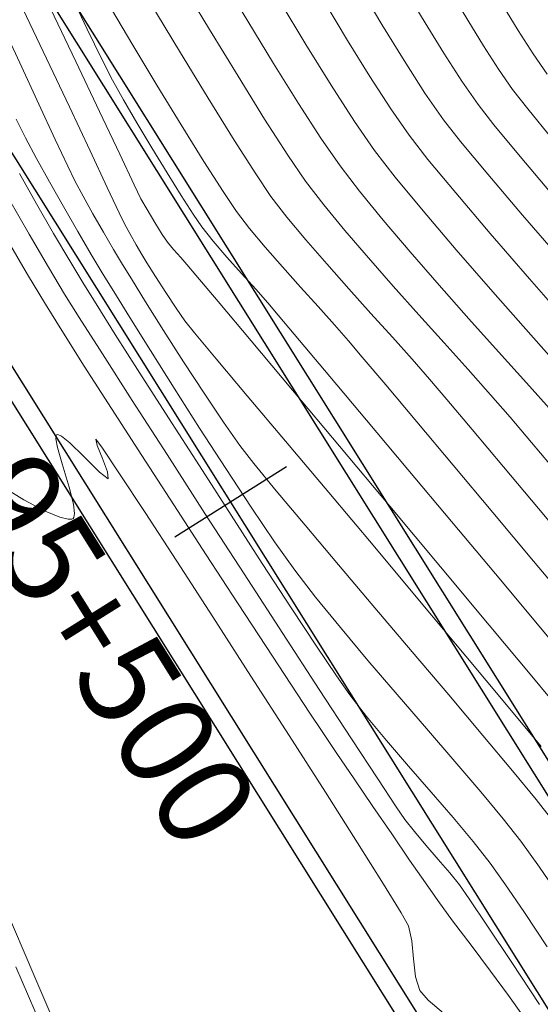
# Model space of a CAD drawing. Units: metres. Extents: x 753413 to 756021, y 8562867 to 8563500.
# Drawn here: x 755931 to 755945, y 8562991 to 8563017 of the extents above; entities that cross this region are included whole.
import ezdxf

# ---------------------------------------------------------------- set-up
doc = ezdxf.new("R2010")
doc.units = ezdxf.units.M
for name, color, linetype in [('Berma', 1, 'Continuous'), ('EJE_ESTACA', 7, 'Continuous'), ('EJE_LINEA', 5, 'Continuous'), ('EJE_TEXTO', 7, 'Continuous')]:
    doc.layers.add(name, color=color, linetype=linetype)
doc.layers.add('SECTOR 1-CONT-MAJ', color=30, linetype='Continuous', lineweight=9)
doc.layers.add('SECTOR 1-CONT-MIN', color=124, linetype='Continuous', lineweight=9)
doc.styles.get("Standard").update_dxf_attribs({"font": 'ARIAL.TTF'})

msp = doc.modelspace()

# ---------------------------------------------------------------- linework, layer by layer
at = {"layer": 'Berma'}
for points in [[(755993.552, 8562973.124), (755966.47, 8562978.631, -0.205447), (755949.295, 8562990.531), (755929.263, 8563022.509, 0.187848), (755909.758, 8563037.026), (755874.165, 8563046.817, 0.157453), (755835.178, 8563045.104), (755822.68, 8563040.454, -0.274585), (755796.051, 8563045.292), (755763.164, 8563073.886, -0.078324), (755751.846, 8563087.356), (755743.879, 8563100.575, 0.069488), (755730.205, 8563117.443, 0.069488)], [(755992.157, 8562966.264), (755965.075, 8562971.772, -0.205447), (755943.362, 8562986.815), (755923.33, 8563018.793, 0.187848), (755907.901, 8563030.276), (755872.309, 8563040.068, 0.157453), (755837.619, 8563038.544), (755825.121, 8563033.894, -0.274585), (755791.458, 8563040.01), (755758.571, 8563068.603, -0.078324), (755745.851, 8563083.742), (755737.884, 8563096.962, 0.069488), (755725.429, 8563112.326, 0.069488)]]:
    msp.add_lwpolyline(points, format="xyb", dxfattribs=at)
at = {"layer": 'EJE_ESTACA'}
msp.add_line((755937.995, 8563005.272), (755935.029, 8563003.414), dxfattribs=at)
at = {"layer": 'EJE_LINEA', "color": 6}
for points in [[(755993.453, 8562972.634), (755966.37, 8562978.141, -0.205447), (755948.871, 8562990.266), (755928.839, 8563022.244, 0.187848), (755909.625, 8563036.544), (755874.033, 8563046.335, 0.157453), (755835.352, 8563044.636), (755822.854, 8563039.986, -0.274585), (755795.722, 8563044.915), (755762.836, 8563073.509, -0.078324), (755751.418, 8563087.098), (755743.451, 8563100.317, 0.069488), (755729.864, 8563117.078, 0.069488)], [(755992.257, 8562966.754), (755965.175, 8562972.261, -0.205447), (755943.786, 8562987.081), (755923.754, 8563019.059, 0.187848), (755908.034, 8563030.758), (755872.441, 8563040.55, 0.157453), (755837.444, 8563039.013), (755824.947, 8563034.362, -0.274585), (755791.786, 8563040.387), (755758.899, 8563068.981, -0.078324), (755746.279, 8563084), (755738.312, 8563097.22, 0.069488), (755725.77, 8563112.691, 0.069488)]]:
    msp.add_lwpolyline(points, format="xyb", dxfattribs=at)
at = {"layer": 'EJE_LINEA'}
msp.add_lwpolyline([(755992.855, 8562969.694), (755965.773, 8562975.201, -0.205447), (755946.329, 8562988.673), (755926.296, 8563020.651, 0.187848), (755908.83, 8563033.651), (755873.237, 8563043.442, 0.157453), (755836.398, 8563041.824), (755823.901, 8563037.174, -0.274585), (755793.754, 8563042.651), (755760.867, 8563071.245, -0.078324), (755748.849, 8563085.549), (755740.882, 8563098.769, 0.069488), (755727.817, 8563114.884)], format="xyb", dxfattribs=at)
at = {"layer": 'SECTOR 1-CONT-MAJ'}
for p, q in [((755936.289, 8563018.21, 1945), (755936.967, 8563017.077, 1945)), ((755942.375, 8563017.808, 1950), (755942.797, 8563017.102, 1950)), ((755931.742, 8563017.415, 1940), (755932.409, 8563016.013, 1940)), ((755936.967, 8563017.077, 1945), (755937.651, 8563015.954, 1945)), ((755942.797, 8563017.102, 1950), (755943.214, 8563016.426, 1950)), ((755943.214, 8563016.426, 1950), (755943.613, 8563015.807, 1950)), ((755932.409, 8563016.013, 1940), (755933.038, 8563014.685, 1940)), ((755937.651, 8563015.954, 1945), (755938.307, 8563014.902, 1945)), ((755943.613, 8563015.807, 1950), (755943.984, 8563015.273, 1950)), ((755943.984, 8563015.273, 1950), (755944.385, 8563014.76, 1950)), ((755938.307, 8563014.902, 1945), (755938.905, 8563013.98, 1945)), ((755933.038, 8563014.685, 1940), (755933.572, 8563013.554, 1940)), ((755944.385, 8563014.76, 1950), (755945.037, 8563013.965, 1950)), ((755938.905, 8563013.98, 1945), (755939.412, 8563013.249, 1945)), ((755933.572, 8563013.554, 1940), (755933.957, 8563012.743, 1940)), ((755939.412, 8563013.249, 1945), (755939.928, 8563012.575, 1945)), ((755933.957, 8563012.743, 1940), (755934.136, 8563012.376, 1940)), ((755939.928, 8563012.575, 1945), (755940.559, 8563011.805, 1945)), ((755930.624, 8563012.387, 1935), (755931.173, 8563011.435, 1935)), ((755934.136, 8563012.376, 1940), (755934.301, 8563012.087, 1940)), ((755934.301, 8563012.087, 1940), (755934.506, 8563011.745, 1940)), ((755934.506, 8563011.745, 1940), (755934.701, 8563011.431, 1940)), ((755940.559, 8563011.805, 1945), (755941.272, 8563010.966, 1945)), ((755931.173, 8563011.435, 1935), (755931.681, 8563010.567, 1935)), ((755934.701, 8563011.431, 1940), (755934.839, 8563011.225, 1940)), ((755934.839, 8563011.225, 1940), (755934.997, 8563011.031, 1940)), ((755934.997, 8563011.031, 1940), (755935.188, 8563010.818, 1940)), ((755941.272, 8563010.966, 1945), (755942.039, 8563010.086, 1945)), ((755935.188, 8563010.818, 1940), (755935.354, 8563010.63, 1940)), ((755935.354, 8563010.63, 1940), (755935.589, 8563010.352, 1940)), ((755931.681, 8563010.567, 1935), (755932.113, 8563009.844, 1935)), ((755935.589, 8563010.352, 1940), (755936.178, 8563009.652, 1940)), ((755932.113, 8563009.844, 1935), (755932.499, 8563009.226, 1935)), ((755942.039, 8563010.086, 1945), (755942.829, 8563009.196, 1945)), ((755936.178, 8563009.652, 1940), (755937.055, 8563008.61, 1940)), ((755932.499, 8563009.226, 1935), (755933.112, 8563008.263, 1935)), ((755942.829, 8563009.196, 1945), (755943.612, 8563008.323, 1945)), ((755937.055, 8563008.61, 1940), (755938.151, 8563007.306, 1940)), ((755933.112, 8563008.263, 1935), (755933.903, 8563007.028, 1935)), ((755943.612, 8563008.323, 1945), (755944.357, 8563007.496, 1945)), ((755944.357, 8563007.496, 1945), (755945.034, 8563006.743, 1945)), ((755938.151, 8563007.306, 1940), (755939.398, 8563005.821, 1940)), ((755933.903, 8563007.028, 1935), (755934.826, 8563005.596, 1935)), ((755939.398, 8563005.821, 1940), (755940.729, 8563004.234, 1940)), ((755934.826, 8563005.596, 1935), (755935.832, 8563004.041, 1935)), ((755940.729, 8563004.234, 1940), (755942.074, 8563002.628, 1940)), ((755935.832, 8563004.041, 1935), (755936.871, 8563002.436, 1935)), ((755942.074, 8563002.628, 1940), (755943.366, 8563001.081, 1940)), ((755936.871, 8563002.436, 1935), (755937.897, 8563000.857, 1935)), ((755943.366, 8563001.081, 1940), (755944.538, 8562999.674, 1940)), ((755937.897, 8563000.857, 1935), (755938.861, 8562999.376, 1935)), ((755944.538, 8562999.674, 1940), (755945.52, 8562998.487, 1940)), ((755938.861, 8562999.376, 1935), (755939.714, 8562998.069, 1935)), ((755939.714, 8562998.069, 1935), (755940.409, 8562997.009, 1935)), ((755940.409, 8562997.009, 1935), (755940.896, 8562996.27, 1935)), ((755940.896, 8562996.27, 1935), (755941.129, 8562995.927, 1935)), ((755941.129, 8562995.927, 1935), (755941.381, 8562995.608, 1935)), ((755941.381, 8562995.608, 1935), (755941.688, 8562995.248, 1935)), ((755941.688, 8562995.248, 1935), (755942.012, 8562994.874, 1935)), ((755942.012, 8562994.874, 1935), (755942.32, 8562994.514, 1935)), ((755942.32, 8562994.514, 1935), (755942.574, 8562994.196, 1935)), ((755942.574, 8562994.196, 1935), (755942.831, 8562993.825, 1935)), ((755942.831, 8562993.825, 1935), (755943.317, 8562993.105, 1935)), ((755943.317, 8562993.105, 1935), (755943.962, 8562992.139, 1935)), ((755943.962, 8562992.139, 1935), (755944.699, 8562991.032, 1935))]:
    msp.add_line(p, q, dxfattribs=at)
at = {"layer": 'SECTOR 1-CONT-MIN'}
for p, q in [((755935.187, 8563018.134, 1944), (755935.951, 8563016.862, 1944)), ((755939.935, 8563017.975, 1948), (755940.523, 8563016.991, 1948)), ((755932.261, 8563017.814, 1941), (755932.71, 8563016.867, 1941)), ((755941.161, 8563017.881, 1949), (755941.665, 8563017.039, 1949)), ((755933.352, 8563017.4, 1942), (755933.921, 8563016.442, 1942)), ((755934.375, 8563017.585, 1943), (755935.158, 8563016.289, 1943)), ((755937.825, 8563017.589, 1946), (755938.506, 8563016.461, 1946)), ((755939.005, 8563017.57, 1947), (755939.608, 8563016.571, 1947)), ((755943.72, 8563017.514, 1951), (755944.133, 8563016.834, 1951)), ((755931.016, 8563017.388, 1939), (755931.634, 8563016.089, 1939)), ((755930.39, 8563017.119, 1938), (755930.927, 8563015.972, 1938)), ((755940.523, 8563016.991, 1948), (755941.109, 8563016.038, 1948)), ((755941.665, 8563017.039, 1949), (755942.164, 8563016.228, 1949)), ((755932.71, 8563016.867, 1941), (755933.095, 8563016.073, 1941)), ((755935.951, 8563016.862, 1944), (755936.708, 8563015.62, 1944)), ((755944.133, 8563016.834, 1951), (755944.531, 8563016.211, 1951)), ((755933.921, 8563016.442, 1942), (755934.555, 8563015.388, 1942)), ((755938.506, 8563016.461, 1946), (755939.174, 8563015.383, 1946)), ((755939.608, 8563016.571, 1947), (755940.2, 8563015.617, 1947)), ((755931.634, 8563016.089, 1939), (755932.238, 8563014.81, 1939)), ((755935.158, 8563016.289, 1943), (755935.919, 8563015.042, 1943)), ((755942.164, 8563016.228, 1949), (755942.639, 8563015.49, 1949)), ((755944.531, 8563016.211, 1951), (755944.899, 8563015.678, 1951)), ((755930.927, 8563015.972, 1938), (755931.431, 8563014.885, 1938)), ((755933.095, 8563016.073, 1941), (755933.377, 8563015.521, 1941)), ((755941.109, 8563016.038, 1948), (755941.663, 8563015.175, 1948)), ((755936.708, 8563015.62, 1944), (755937.413, 8563014.484, 1944)), ((755940.2, 8563015.617, 1947), (755940.754, 8563014.761, 1947)), ((755933.377, 8563015.521, 1941), (755933.67, 8563015, 1941)), ((755934.555, 8563015.388, 1942), (755935.2, 8563014.33, 1942)), ((755939.174, 8563015.383, 1946), (755939.793, 8563014.425, 1946)), ((755942.639, 8563015.49, 1949), (755943.07, 8563014.868, 1949)), ((755941.663, 8563015.175, 1948), (755942.155, 8563014.463, 1948)), ((755931.431, 8563014.885, 1938), (755931.866, 8563013.945, 1938)), ((755932.238, 8563014.81, 1939), (755932.788, 8563013.642, 1939)), ((755933.67, 8563015, 1941), (755934.029, 8563014.384, 1941)), ((755935.919, 8563015.042, 1943), (755936.61, 8563013.927, 1943)), ((755943.07, 8563014.868, 1949), (755943.492, 8563014.332, 1949)), ((755940.754, 8563014.761, 1947), (755941.241, 8563014.059, 1947)), ((755930.83, 8563014.484, 1937), (755931.073, 8563013.987, 1937)), ((755934.029, 8563014.384, 1941), (755934.425, 8563013.722, 1941)), ((755935.2, 8563014.33, 1942), (755935.802, 8563013.358, 1942)), ((755937.413, 8563014.484, 1944), (755938.024, 8563013.533, 1944)), ((755939.793, 8563014.425, 1946), (755940.326, 8563013.654, 1946)), ((755942.155, 8563014.463, 1948), (755942.607, 8563013.888, 1948)), ((755943.492, 8563014.332, 1949), (755944.184, 8563013.497, 1949)), ((755941.241, 8563014.059, 1947), (755941.741, 8563013.418, 1947)), ((755931.073, 8563013.987, 1937), (755931.365, 8563013.444, 1937)), ((755931.866, 8563013.945, 1938), (755932.196, 8563013.239, 1938)), ((755936.61, 8563013.927, 1943), (755937.18, 8563013.031, 1943)), ((755942.607, 8563013.888, 1948), (755943.325, 8563013.025, 1948)), ((755932.788, 8563013.642, 1939), (755933.241, 8563012.676, 1939)), ((755934.425, 8563013.722, 1941), (755934.826, 8563013.065, 1941)), ((755938.024, 8563013.533, 1944), (755938.497, 8563012.844, 1944)), ((755940.326, 8563013.654, 1946), (755940.872, 8563012.95, 1946)), ((755944.184, 8563013.497, 1949), (755945.089, 8563012.43, 1949)), ((755931.365, 8563013.444, 1937), (755931.709, 8563012.824, 1937)), ((755932.196, 8563013.239, 1938), (755932.384, 8563012.85, 1938)), ((755935.802, 8563013.358, 1942), (755936.31, 8563012.563, 1942)), ((755941.741, 8563013.418, 1947), (755942.477, 8563012.529, 1947)), ((755930.913, 8563013.04, 1936), (755931.369, 8563012.241, 1936)), ((755934.826, 8563013.065, 1941), (755935.202, 8563012.464, 1941)), ((755937.18, 8563013.031, 1943), (755937.582, 8563012.439, 1943)), ((755943.325, 8563013.025, 1948), (755944.251, 8563011.937, 1948)), ((755931.709, 8563012.824, 1937), (755932.082, 8563012.167, 1937)), ((755932.384, 8563012.85, 1938), (755932.603, 8563012.445, 1938)), ((755938.497, 8563012.844, 1944), (755938.978, 8563012.217, 1944)), ((755940.872, 8563012.95, 1946), (755941.611, 8563012.055, 1946)), ((755932.603, 8563012.445, 1938), (755932.863, 8563011.979, 1938)), ((755933.241, 8563012.676, 1939), (755933.557, 8563012.002, 1939)), ((755935.202, 8563012.464, 1941), (755935.521, 8563011.969, 1941)), ((755936.31, 8563012.563, 1942), (755936.668, 8563012.034, 1942)), ((755937.582, 8563012.439, 1943), (755938.006, 8563011.89, 1943)), ((755942.477, 8563012.529, 1947), (755943.392, 8563011.455, 1947)), ((755931.369, 8563012.241, 1936), (755931.822, 8563011.459, 1936)), ((755938.978, 8563012.217, 1944), (755939.54, 8563011.532, 1944)), ((755932.082, 8563012.167, 1937), (755932.46, 8563011.512, 1937)), ((755932.863, 8563011.979, 1938), (755933.141, 8563011.493, 1938)), ((755933.557, 8563012.002, 1939), (755933.695, 8563011.714, 1939)), ((755935.521, 8563011.969, 1941), (755935.753, 8563011.629, 1941)), ((755936.668, 8563012.034, 1942), (755937.015, 8563011.587, 1942)), ((755941.611, 8563012.055, 1946), (755942.492, 8563011.023, 1946)), ((755944.251, 8563011.937, 1948), (755945.328, 8563010.69, 1948)), ((755933.695, 8563011.714, 1939), (755933.838, 8563011.452, 1939)), ((755938.006, 8563011.89, 1943), (755938.506, 8563011.286, 1943)), ((755931.822, 8563011.459, 1936), (755932.249, 8563010.734, 1936)), ((755932.46, 8563011.512, 1937), (755932.819, 8563010.901, 1937)), ((755933.141, 8563011.493, 1938), (755933.411, 8563011.032, 1938)), ((755933.838, 8563011.452, 1939), (755934.006, 8563011.158, 1939)), ((755935.753, 8563011.629, 1941), (755936.051, 8563011.253, 1941)), ((755937.015, 8563011.587, 1942), (755937.43, 8563011.091, 1942)), ((755939.54, 8563011.532, 1944), (755940.162, 8563010.806, 1944)), ((755943.392, 8563011.455, 1947), (755944.429, 8563010.257, 1947)), ((755930.564, 8563011.339, 1934), (755931.129, 8563010.372, 1934)), ((755934.006, 8563011.158, 1939), (755934.158, 8563010.901, 1939)), ((755936.051, 8563011.253, 1941), (755936.415, 8563010.831, 1941)), ((755938.506, 8563011.286, 1943), (755939.06, 8563010.647, 1943)), ((755932.819, 8563010.901, 1937), (755933.136, 8563010.372, 1937)), ((755933.411, 8563011.032, 1938), (755933.647, 8563010.637, 1938)), ((755934.158, 8563010.901, 1939), (755934.295, 8563010.679, 1939)), ((755937.43, 8563011.091, 1942), (755937.889, 8563010.568, 1942)), ((755942.492, 8563011.023, 1946), (755943.462, 8563009.909, 1946)), ((755932.249, 8563010.734, 1936), (755932.625, 8563010.108, 1936)), ((755933.647, 8563010.637, 1938), (755933.883, 8563010.253, 1938)), ((755934.295, 8563010.679, 1939), (755934.521, 8563010.318, 1939)), ((755936.415, 8563010.831, 1941), (755936.804, 8563010.396, 1941)), ((755939.06, 8563010.647, 1943), (755939.643, 8563009.991, 1943)), ((755940.162, 8563010.806, 1944), (755940.822, 8563010.057, 1944)), ((755931.129, 8563010.372, 1934), (755931.602, 8563009.579, 1934)), ((755933.136, 8563010.372, 1937), (755933.414, 8563009.919, 1937)), ((755936.804, 8563010.396, 1941), (755937.179, 8563009.981, 1941)), ((755937.889, 8563010.568, 1942), (755938.364, 8563010.037, 1942)), ((755932.625, 8563010.108, 1936), (755932.948, 8563009.587, 1936)), ((755933.883, 8563010.253, 1938), (755934.26, 8563009.646, 1938)), ((755934.521, 8563010.318, 1939), (755934.792, 8563009.892, 1939)), ((755944.429, 8563010.257, 1947), (755945.532, 8563008.996, 1947)), ((755933.414, 8563009.919, 1937), (755933.842, 8563009.228, 1937)), ((755934.792, 8563009.892, 1939), (755935.066, 8563009.474, 1939)), ((755937.179, 8563009.981, 1941), (755937.496, 8563009.619, 1941)), ((755938.364, 8563010.037, 1942), (755938.831, 8563009.52, 1942)), ((755939.643, 8563009.991, 1943), (755940.23, 8563009.339, 1943)), ((755940.822, 8563010.057, 1944), (755941.498, 8563009.303, 1944)), ((755943.462, 8563009.909, 1946), (755944.468, 8563008.767, 1946)), ((755931.602, 8563009.579, 1934), (755932.036, 8563008.881, 1934)), ((755932.948, 8563009.587, 1936), (755933.456, 8563008.781, 1936)), ((755934.26, 8563009.646, 1938), (755934.735, 8563008.889, 1938)), ((755937.496, 8563009.619, 1941), (755937.774, 8563009.29, 1941)), ((755935.066, 8563009.474, 1939), (755935.3, 8563009.139, 1939)), ((755938.831, 8563009.52, 1942), (755939.264, 8563009.037, 1942)), ((755940.23, 8563009.339, 1943), (755940.798, 8563008.709, 1943)), ((755933.842, 8563009.228, 1937), (755934.387, 8563008.356, 1937)), ((755935.3, 8563009.139, 1939), (755935.558, 8563008.821, 1939)), ((755937.774, 8563009.29, 1941), (755938.341, 8563008.618, 1941)), ((755941.498, 8563009.303, 1944), (755942.168, 8563008.561, 1944)), ((755932.036, 8563008.881, 1934), (755932.632, 8563007.942, 1934)), ((755934.735, 8563008.889, 1938), (755935.265, 8563008.057, 1938)), ((755935.558, 8563008.821, 1939), (755936.128, 8563008.137, 1939)), ((755939.264, 8563009.037, 1942), (755939.638, 8563008.608, 1942)), ((755933.456, 8563008.781, 1936), (755934.109, 8563007.755, 1936)), ((755938.341, 8563008.618, 1941), (755939.14, 8563007.668, 1941)), ((755939.638, 8563008.608, 1942), (755940, 8563008.18, 1942)), ((755940.798, 8563008.709, 1943), (755941.323, 8563008.122, 1943)), ((755942.168, 8563008.561, 1944), (755942.81, 8563007.849, 1944)), ((755944.468, 8563008.767, 1946), (755945.458, 8563007.653, 1946)), ((755934.387, 8563008.356, 1937), (755935.014, 8563007.361, 1937)), ((755935.265, 8563008.057, 1938), (755935.808, 8563007.222, 1938)), ((755936.128, 8563008.137, 1939), (755936.95, 8563007.158, 1939)), ((755940, 8563008.18, 1942), (755940.623, 8563007.442, 1942)), ((755941.323, 8563008.122, 1943), (755941.779, 8563007.597, 1943)), ((755932.632, 8563007.942, 1934), (755933.351, 8563006.821, 1934)), ((755934.109, 8563007.755, 1936), (755934.865, 8563006.572, 1936)), ((755942.81, 8563007.849, 1944), (755943.401, 8563007.185, 1944)), ((755939.14, 8563007.668, 1941), (755940.115, 8563006.508, 1941)), ((755941.779, 8563007.597, 1943), (755942.238, 8563007.056, 1943)), ((755935.014, 8563007.361, 1937), (755935.69, 8563006.299, 1937)), ((755935.808, 8563007.222, 1938), (755936.319, 8563006.457, 1938)), ((755940.623, 8563007.442, 1942), (755941.446, 8563006.463, 1942)), ((755936.95, 8563007.158, 1939), (755937.964, 8563005.952, 1939)), ((755942.238, 8563007.056, 1943), (755942.911, 8563006.258, 1943)), ((755943.401, 8563007.185, 1944), (755943.921, 8563006.587, 1944)), ((755933.351, 8563006.821, 1934), (755934.155, 8563005.575, 1934)), ((755934.865, 8563006.572, 1936), (755935.684, 8563005.296, 1936)), ((755936.319, 8563006.457, 1938), (755936.757, 8563005.836, 1938)), ((755940.115, 8563006.508, 1941), (755941.209, 8563005.205, 1941)), ((755941.446, 8563006.463, 1942), (755942.413, 8563005.313, 1942)), ((755943.921, 8563006.587, 1944), (755944.488, 8563005.918, 1944)), ((755935.69, 8563006.299, 1937), (755936.382, 8563005.228, 1937)), ((755942.911, 8563006.258, 1943), (755943.741, 8563005.272, 1943)), ((755931.88, 8563006.016, 1933), (755931.885, 8563006.105, 1933)), ((755931.924, 8563005.785, 1933), (755931.88, 8563006.016, 1933)), ((755931.885, 8563006.105, 1933), (755931.901, 8563006.125, 1933)), ((755931.901, 8563006.125, 1933), (755931.933, 8563006.13, 1933)), ((755931.933, 8563006.13, 1933), (755932.033, 8563006.083, 1933)), ((755932.033, 8563006.083, 1933), (755932.253, 8563005.905, 1933)), ((755932.978, 8563005.836, 1933), (755932.943, 8563006.005, 1933)), ((755932.943, 8563006.005, 1933), (755933.117, 8563005.766, 1933)), ((755937.964, 8563005.952, 1939), (755939.111, 8563004.59, 1939)), ((755944.488, 8563005.918, 1944), (755945.2, 8563005.074, 1944)), ((755932.047, 8563005.351, 1933), (755931.924, 8563005.785, 1933)), ((755932.253, 8563005.905, 1933), (755932.614, 8563005.557, 1933)), ((755933.114, 8563005.493, 1933), (755932.978, 8563005.836, 1933)), ((755933.117, 8563005.766, 1933), (755933.569, 8563005.091, 1933)), ((755936.757, 8563005.836, 1938), (755937.129, 8563005.361, 1938)), ((755932.614, 8563005.557, 1933), (755933.04, 8563005.13, 1933)), ((755933.247, 8563005.143, 1933), (755933.114, 8563005.493, 1933)), ((755934.155, 8563005.575, 1934), (755935.005, 8563004.264, 1934)), ((755932.233, 8563004.732, 1933), (755932.047, 8563005.351, 1933)), ((755933.269, 8563004.959, 1933), (755933.247, 8563005.143, 1933)), ((755935.684, 8563005.296, 1936), (755936.526, 8563003.989, 1936)), ((755936.382, 8563005.228, 1937), (755937.056, 8563004.206, 1937)), ((755937.129, 8563005.361, 1938), (755937.72, 8563004.641, 1938)), ((755941.209, 8563005.205, 1941), (755942.366, 8563003.826, 1941)), ((755942.413, 8563005.313, 1942), (755943.464, 8563004.06, 1942)), ((755943.741, 8563005.272, 1943), (755944.67, 8563004.166, 1943)), ((755933.04, 8563005.13, 1933), (755933.269, 8563004.959, 1933)), ((755933.569, 8563005.091, 1933), (755934.243, 8563004.064, 1933)), ((755930.501, 8563004.725, 1933), (755931.035, 8563004.395, 1933)), ((755932.346, 8563004.286, 1933), (755932.233, 8563004.732, 1933)), ((755937.72, 8563004.641, 1938), (755938.484, 8563003.729, 1938)), ((755931.035, 8563004.395, 1933), (755931.594, 8563004.101, 1933)), ((755939.111, 8563004.59, 1939), (755940.33, 8563003.141, 1939)), ((755931.594, 8563004.101, 1933), (755931.983, 8563003.94, 1933)), ((755932.377, 8563004.037, 1933), (755932.346, 8563004.286, 1933)), ((755935.005, 8563004.264, 1934), (755935.864, 8563002.944, 1934)), ((755937.056, 8563004.206, 1937), (755937.678, 8563003.288, 1937)), ((755944.67, 8563004.166, 1943), (755945.64, 8563003.009, 1943)), ((755931.983, 8563003.94, 1933), (755932.205, 8563003.885, 1933)), ((755932.205, 8563003.885, 1933), (755932.305, 8563003.889, 1933)), ((755932.305, 8563003.889, 1933), (755932.338, 8563003.905, 1933)), ((755932.338, 8563003.905, 1933), (755932.36, 8563003.934, 1933)), ((755932.36, 8563003.934, 1933), (755932.377, 8563004.037, 1933)), ((755934.243, 8563004.064, 1933), (755935.085, 8563002.771, 1933)), ((755936.526, 8563003.989, 1936), (755937.351, 8563002.716, 1936)), ((755943.464, 8563004.06, 1942), (755944.541, 8563002.774, 1942)), ((755938.484, 8563003.729, 1938), (755939.37, 8563002.678, 1938)), ((755942.366, 8563003.826, 1941), (755943.529, 8563002.436, 1941)), ((755937.678, 8563003.288, 1937), (755938.214, 8563002.533, 1937)), ((755940.33, 8563003.141, 1939), (755941.562, 8563001.674, 1939)), ((755935.864, 8563002.944, 1934), (755936.693, 8563001.674, 1934)), ((755935.085, 8563002.771, 1933), (755936.039, 8563001.298, 1933)), ((755937.351, 8563002.716, 1936), (755938.119, 8563001.54, 1936)), ((755938.214, 8563002.533, 1937), (755938.763, 8563001.821, 1937)), ((755939.37, 8563002.678, 1938), (755940.333, 8563001.542, 1938)), ((755944.541, 8563002.774, 1942), (755945.586, 8563001.524, 1942)), ((755943.529, 8563002.436, 1941), (755944.642, 8563001.104, 1941)), ((755938.763, 8563001.821, 1937), (755939.42, 8563001.014, 1937)), ((755936.693, 8563001.674, 1934), (755937.453, 8563000.513, 1934)), ((755938.119, 8563001.54, 1936), (755938.788, 8563000.525, 1936)), ((755940.333, 8563001.542, 1938), (755941.323, 8563000.375, 1938)), ((755941.562, 8563001.674, 1939), (755942.748, 8563000.26, 1939)), ((755936.039, 8563001.298, 1933), (755937.05, 8562999.73, 1933)), ((755939.42, 8563001.014, 1937), (755940.152, 8563000.145, 1937)), ((755944.642, 8563001.104, 1941), (755945.648, 8562999.895, 1941)), ((755937.453, 8563000.513, 1934), (755938.106, 8562999.518, 1934)), ((755938.788, 8563000.525, 1936), (755939.319, 8562999.734, 1936)), ((755941.323, 8563000.375, 1938), (755942.294, 8562999.229, 1938)), ((755942.748, 8563000.26, 1939), (755943.827, 8562998.967, 1939)), ((755940.152, 8563000.145, 1937), (755940.925, 8562999.243, 1937)), ((755937.05, 8562999.73, 1933), (755938.063, 8562998.153, 1933)), ((755939.319, 8562999.734, 1936), (755939.672, 8562999.23, 1936)), ((755938.106, 8562999.518, 1934), (755938.613, 8562998.747, 1934)), ((755939.672, 8562999.23, 1936), (755940.117, 8562998.657, 1936)), ((755940.925, 8562999.243, 1937), (755941.704, 8562998.342, 1937)), ((755942.294, 8562999.229, 1938), (755943.196, 8562998.159, 1938)), ((755943.827, 8562998.967, 1939), (755944.741, 8562997.866, 1939)), ((755938.613, 8562998.747, 1934), (755938.936, 8562998.259, 1934)), ((755940.117, 8562998.657, 1936), (755940.647, 8562998.02, 1936)), ((755938.063, 8562998.153, 1933), (755939.023, 8562996.652, 1933)), ((755938.936, 8562998.259, 1934), (755939.325, 8562997.68, 1934)), ((755941.704, 8562998.342, 1937), (755942.455, 8562997.471, 1937)), ((755943.196, 8562998.159, 1938), (755943.983, 8562997.218, 1938)), ((755940.647, 8562998.02, 1936), (755941.228, 8562997.345, 1936)), ((755939.325, 8562997.68, 1934), (755939.783, 8562997.004, 1934)), ((755941.228, 8562997.345, 1936), (755941.826, 8562996.657, 1936)), ((755942.455, 8562997.471, 1937), (755943.145, 8562996.662, 1937)), ((755943.983, 8562997.218, 1938), (755944.606, 8562996.459, 1938)), ((755939.783, 8562997.004, 1934), (755940.279, 8562996.278, 1934)), ((755939.023, 8562996.652, 1933), (755939.875, 8562995.311, 1933)), ((755941.826, 8562996.657, 1936), (755942.407, 8562995.982, 1936)), ((755943.145, 8562996.662, 1937), (755943.739, 8562995.947, 1937)), ((755940.279, 8562996.278, 1934), (755940.781, 8562995.547, 1934)), ((755944.606, 8562996.459, 1938), (755945.017, 8562995.936, 1938)), ((755942.407, 8562995.982, 1936), (755942.939, 8562995.347, 1936)), ((755943.739, 8562995.947, 1937), (755944.202, 8562995.356, 1937)), ((755940.781, 8562995.547, 1934), (755941.256, 8562994.857, 1934)), ((755939.875, 8562995.311, 1933), (755940.563, 8562994.218, 1933)), ((755942.939, 8562995.347, 1936), (755943.388, 8562994.776, 1936)), ((755944.202, 8562995.356, 1937), (755944.698, 8562994.664, 1937)), ((755941.256, 8562994.857, 1934), (755941.675, 8562994.254, 1934)), ((755943.388, 8562994.776, 1936), (755943.777, 8562994.23, 1936)), ((755944.698, 8562994.664, 1937), (755945.286, 8562993.802, 1937)), ((755940.563, 8562994.218, 1933), (755941.033, 8562993.457, 1933)), ((755941.675, 8562994.254, 1934), (755942.003, 8562993.785, 1934)), ((755943.777, 8562994.23, 1936), (755944.298, 8562993.467, 1936)), ((755930.499, 8562993.681, 1932), (755931.324, 8562991.752, 1932)), ((755942.003, 8562993.785, 1934), (755942.394, 8562993.25, 1934)), ((755941.033, 8562993.457, 1933), (755941.229, 8562993.114, 1933)), ((755944.298, 8562993.467, 1936), (755944.905, 8562992.56, 1936)), ((755942.394, 8562993.25, 1934), (755942.883, 8562992.598, 1934)), ((755941.229, 8562993.114, 1933), (755941.314, 8562992.72, 1933)), ((755941.314, 8562992.72, 1933), (755941.357, 8562992.238, 1933)), ((755942.883, 8562992.598, 1934), (755943.401, 8562991.911, 1934)), ((755941.357, 8562992.238, 1933), (755941.409, 8562991.764, 1933)), ((755930.822, 8562992.024, 1931), (755931.487, 8562990.473, 1931)), ((755943.401, 8562991.911, 1934), (755943.879, 8562991.267, 1934)), ((755931.324, 8562991.752, 1932), (755932.041, 8562990.075, 1932)), ((755941.409, 8562991.764, 1933), (755941.523, 8562991.396, 1933)), ((755941.523, 8562991.396, 1933), (755941.747, 8562991.147, 1933)), ((755941.747, 8562991.147, 1933), (755942.153, 8562990.804, 1933)), ((755943.879, 8562991.267, 1934), (755944.249, 8562990.746, 1934))]:
    msp.add_line(p, q, dxfattribs=at)

# ---------------------------------------------------------------- texts
at = {"layer": 'EJE_TEXTO'}
msp.add_text('95+500', height=2.5, rotation=302.0639, dxfattribs=at).set_placement((755929.228, 8563004.578))

doc.saveas('drawing.dxf')
